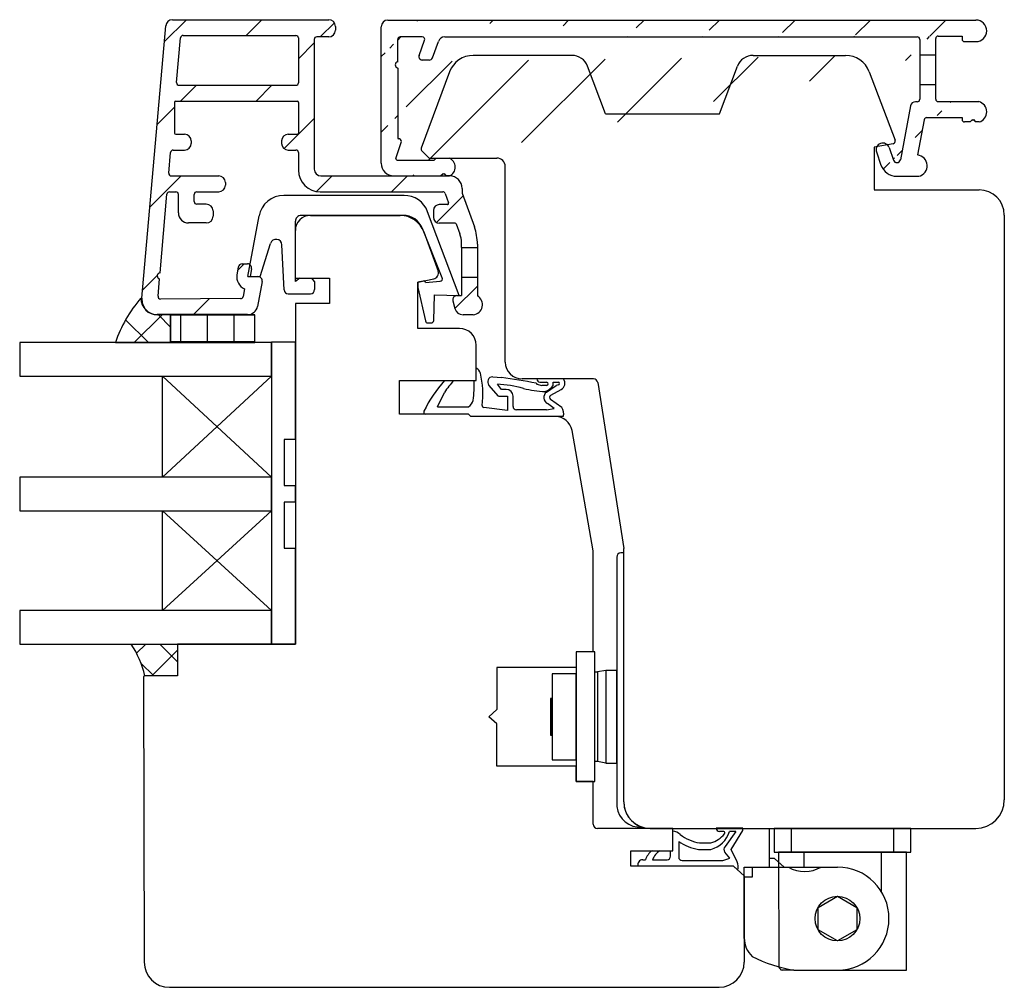
# Model space of a CAD drawing. Units: millimetres. Extents: x -1 to 643, y 6 to 485.
# Drawn here: x 526 to 643, y 270 to 386 of the extents above; entities that cross this region are included whole.
import ezdxf

# ---------------------------------------------------------------- set-up
doc = ezdxf.new("R2010")
doc.units = ezdxf.units.MM
for name, color, linetype in [('Calque 1', 7, 'Continuous'), ('capotage aluminium', 1, 'Continuous'), ('clip pvc', 60, 'Continuous'), ('ferrage', 92, 'Continuous'), ('joints edpm', 6, 'Continuous'), ('joints silicone', 8, 'Continuous'), ('profiles bois', 7, 'Continuous'), ('vitrage', 4, 'Continuous')]:
    doc.layers.add(name, color=color, linetype=linetype)

msp = doc.modelspace()

# ---------------------------------------------------------------- hatches: boundary and pattern name
at = {"layer": 'capotage aluminium'}
h = msp.add_hatch(dxfattribs=at)
h.set_pattern_fill('ANSI31', color=256, angle=180)
h.set_pattern_definition([(225, (428.8097740809384, 376.4969888473108), (4.490128060534574, -4.490128060534579), [])])
edge = h.paths.add_edge_path()
edge.add_line((544.2218413733355, 375.7428797002349), (544.2218413733355, 372.0935633582465))
edge.add_arc((544.3718413733355, 372.0935633582465), 0.15, 180, 270)
edge.add_line((544.3718413733355, 371.9435633582466), (545.4221743658798, 371.9435633582466))
edge.add_arc((545.4221743658798, 371.1435633582464), 0.8, 0, 90, ccw=False)
edge.add_line((546.2221743658798, 371.1435633582464), (546.2221743658798, 370.8635633582464))
edge.add_arc((545.4221743658798, 370.8635633582464), 0.8, -90, 0, ccw=False)
edge.add_line((545.4221743658798, 370.0635633582465), (544.0587816644814, 370.0635633582465))
edge.add_arc((544.0587816644814, 369.7635633582465), 0.3, 90, 175.020393422814)
edge.add_line((543.7599139675198, 369.7896037060336), (543.5444086205426, 367.3162271113624))
edge.add_arc((543.8432763175042, 367.2901867635753), 0.3, 175.020393422814, 270)
edge.add_line((543.8432763175042, 366.9901867635754), (549.4896473200289, 366.9901867635754))
edge.add_arc((549.4896473200289, 366.1901867635752), 0.8, 0, 90, ccw=False)
edge.add_line((550.2896473200288, 366.1901867635752), (550.2896473200288, 365.8901867635752))
edge.add_arc((549.4896473200289, 365.8901867635752), 0.8, -90, 0, ccw=False)
edge.add_line((549.4896473200289, 365.0901867635753), (546.8748038637269, 365.0901867635753))
edge.add_arc((546.8748038637269, 364.7901867635753), 0.3, 90, 180)
edge.add_line((546.5748038637269, 364.7901867635753), (546.5748038637269, 363.9224501256897))
edge.add_arc((546.8748038637269, 363.9224501256897), 0.3, 180, 270)
edge.add_line((546.8748038637269, 363.6224501256898), (548.0119777103965, 363.6224501256898))
edge.add_arc((548.0119777103965, 362.8224501256895), 0.8, 0, 90, ccw=False)
edge.add_line((548.8119777103965, 362.8224501256895), (548.8119777103965, 362.1832932319823))
edge.add_arc((548.0119777103965, 362.1832932319823), 0.8, -90, 0, ccw=False)
edge.add_line((548.0119777103965, 361.3832932319824), (545.8948038637268, 361.3832932319824))
edge.add_arc((545.8948038637268, 362.5832932319822), 1.199999999999999, 180, 270, ccw=False)
edge.add_line((544.6948038637267, 362.5832932319822), (544.6948038637267, 364.7901867635753))
edge.add_arc((544.3948038637269, 364.7901867635753), 0.3, 7e-15, 90)
edge.add_line((544.3948038637269, 365.0901867635753), (543.6254512727442, 365.0901867635753))
edge.add_arc((543.6254512727442, 364.7901867635753), 0.3, 90.00000000000651, 175.020393422814)
edge.add_line((543.3265835757826, 364.8162271113624), (542.5112605941334, 355.458683049485))
edge.add_arc((542.5658342362034, 355.0821896085281), 0.380428171265521, 98.24771821138206, 251.7930686342338)
edge.add_line((542.4469695152485, 354.7208078552467), (542.2669990594608, 352.655268789413))
edge.add_arc((542.5658667564225, 352.6292284416259), 0.3, 175.020393422814, 270.2679537267925)
edge.add_line((542.5672697537407, 352.3292317223129), (552.0951289084929, 352.373790745741))
edge.add_arc((552.0934975025308, 352.6737863098992), 0.3, 270.31157712331, 349.4879171666359)
edge.add_line((552.3884624390071, 352.619053447288), (552.5588247396007, 353.5371655791059))
edge.add_arc((553.2716879427649, 355.0198833478257), 1.64518264277967, 172.8967066543371, 244.3226155146573, ccw=False)
edge.add_line((551.6391323537065, 355.223324191164), (551.8041053860399, 356.1123926169849))
edge.add_arc((552.2957136135001, 356.0211711792995), 0.5, 90, 169.4879171666359, ccw=False)
edge.add_line((552.2957136135001, 356.5211711792995), (552.9074986996901, 356.5211711792995))
edge.add_arc((552.9074986996901, 356.0211711792995), 0.5, -10.512082833364104, 90, ccw=False)
edge.add_line((553.3991069271502, 355.9299497416139), (553.2266278159412, 355.0004297484325))
edge.add_line((553.2266278159412, 355.0004297484325), (554.1614633823004, 355.0004297484325))
edge.add_arc((554.1614633823004, 354.5004297484325), 0.5, -10.512082833364104, 90, ccw=False)
edge.add_line((554.6530716097604, 354.4092083107468), (554.1047561596347, 351.4542407793767))
edge.add_arc((552.9248964137302, 351.6731722298218), 1.199999999999999, 270.2078926139758, 349.4879171666359, ccw=False)
edge.add_line((552.9292504969015, 350.4731801290313), (542.1527367367054, 350.4815379980801))
edge.add_arc((542.1541327503047, 352.2815374567317), 1.8, 175.020393422814, 269.95556350255157, ccw=False)
edge.add_line((540.3609265685353, 352.437779543455), (543.1853281449885, 384.8537211947448))
edge.add_arc((543.9823086702196, 384.7842802673122), 0.8, 90, 175.020393422814, ccw=False)
edge.add_line((543.9823086702196, 385.5842802673123), (562.573410138517, 385.5842802673123))
edge.add_arc((562.573410138517, 384.7842802673122), 0.8, 0, 90, ccw=False)
edge.add_line((563.373410138517, 384.7842802673122), (563.373410138517, 384.3364602259955))
edge.add_arc((562.573410138517, 384.3364602259955), 0.8, -90, 0, ccw=False)
edge.add_line((562.573410138517, 383.5364602259956), (561.1574909175808, 383.5364602259956))
edge.add_arc((561.1574909175808, 383.2364602259954), 0.3, 90, 180)
edge.add_line((560.857490917581, 383.2364602259954), (560.857490917581, 367.7901867635753))
edge.add_arc((561.6574909175808, 367.7901867635753), 0.8, 180, 270)
edge.add_line((561.6574909175808, 366.9901867635754), (576.9483996749175, 366.9901867635754))
edge.add_arc((576.9483996749175, 365.4901867635754), 1.5, 0, 90, ccw=False)
edge.add_line((578.4483996749176, 365.4901867635754), (578.4483996749176, 364.9171875523248))
edge.add_line((578.4483996749176, 364.9171875523248), (579.9110724926605, 360.9060539002476))
edge.add_arc((574.2741551449126, 358.8505338165067), 6, 0, 20.034547212150073, ccw=False)
edge.add_line((580.2741551449127, 358.8505338165067), (580.2741551449127, 358.4764905673919))
edge.add_line((580.2741551449127, 358.4764905673919), (578.3741551449128, 358.4764905673919))
edge.add_line((578.3741551449128, 358.4764905673919), (578.3741551449128, 359.0448354536625))
edge.add_arc((575.3741551449128, 359.0448354536625), 3, 7e-15, 20.03454721215012)
edge.add_line((578.1926138187865, 360.0725954955328), (577.7572813887188, 361.2664213046301))
edge.add_arc((577.6163584550251, 361.2150333025365), 0.15, 20.03454721215012, 90)
edge.add_line((577.6163584550251, 361.3650333025366), (575.7381482311199, 361.3650333025366))
edge.add_arc((575.7381482311199, 362.0650333025364), 0.7, 180, 270, ccw=False)
edge.add_line((575.0381482311197, 362.0650333025364), (575.0381482311197, 362.874276562899))
edge.add_arc((575.7381482311199, 362.874276562899), 0.7, 90, 180, ccw=False)
edge.add_line((575.7381482311199, 363.5742765628993), (576.7013548105722, 363.5742765628993))
edge.add_arc((576.7013548105722, 363.7242765628991), 0.15, 270, 380.0345472121501)
edge.add_line((576.8422777442659, 363.7756645649927), (576.4348513525631, 364.8929627677621))
edge.add_arc((576.1530054851756, 364.7901867635751), 0.3, 20.03454721215012, 90)
edge.add_line((576.1530054851756, 365.0901867635753), (561.577490917581, 365.0901867635753))
edge.add_arc((561.577490917581, 367.6901867635752), 2.6, 180, 270, ccw=False)
edge.add_line((558.9774909175808, 367.6901867635752), (558.9774909175808, 369.7635633582465))
edge.add_arc((558.6774909175809, 369.7635633582465), 0.3, 7e-15, 90)
edge.add_line((558.6774909175809, 370.0635633582465), (557.7732044888654, 370.0635633582465))
edge.add_arc((557.7732044888654, 370.8635633582464), 0.8, 180, 270, ccw=False)
edge.add_line((556.9732044888652, 370.8635633582464), (556.9732044888652, 371.1435633582464))
edge.add_arc((557.7732044888654, 371.1435633582464), 0.8, 90, 180, ccw=False)
edge.add_line((557.7732044888654, 371.9435633582466), (558.827490917581, 371.9435633582464))
edge.add_arc((558.827490917581, 372.0935633582465), 0.15, 270, 360)
edge.add_line((558.9774909175808, 372.0935633582465), (558.9774909175808, 375.7428797002349))
edge.add_arc((558.827490917581, 375.7428797002349), 0.15, 7e-15, 90)
edge.add_line((558.827490917581, 375.892879700235), (544.3718413733355, 375.892879700235))
edge.add_arc((544.3718413733355, 375.7428797002349), 0.15, 90, 180)
edge = h.paths.add_edge_path(flags=16)
edge.add_arc((558.6774909175809, 378.072879700235), 0.3, 270, 360)
edge.add_line((558.9774909175808, 378.072879700235), (558.9774909175808, 383.4042802673123))
edge.add_arc((558.6774909175809, 383.4042802673123), 0.3, 7e-15, 90)
edge.add_line((558.6774909175809, 383.7042802673122), (545.2472975729921, 383.7042802673122))
edge.add_arc((545.2472975729921, 383.4042802673123), 0.3, 90, 175.020393422814)
edge.add_line((544.9484298760307, 383.4303206150994), (544.4839048491677, 378.0989200480221))
edge.add_arc((544.7827725461292, 378.072879700235), 0.3, 175.020393422814, 270)
edge.add_line((544.7827725461292, 377.7728797002351), (558.6774909175809, 377.7728797002349))
h = msp.add_hatch(dxfattribs=at)
h.set_pattern_fill('ANSI31', color=256)
h.set_pattern_definition([(45, (384.2826595376084, 376.2621306271751), (-4.490128060534576, 4.490128060534576), [])])
edge = h.paths.add_edge_path()
edge.add_line((634.8065625442043, 381.4820953285448), (634.8065625442043, 383.334074490775))
edge.add_line((632.9065625442042, 383.2330287400921), (632.9065625442042, 381.4820953285448))
edge.add_arc((632.6065625442042, 383.2330287400921), 0.3, 7e-15, 90)
edge.add_arc((635.1065625442043, 383.334074490775), 0.3, 90, 180)
edge.add_line((635.1065625442043, 383.6340744907752), (637.9452937395719, 383.6340744907752))
edge.add_line((576.3803841506905, 383.5330287400921), (632.6065625442042, 383.5330287400919))
edge.add_line((569.6177818322802, 385.5340744907751), (639.5915724517265, 385.534074490775))
edge.add_line((637.9452937395719, 383.6340744907752), (637.9452937395719, 383.2741614585723))
edge.add_arc((638.245293739572, 383.2741614585723), 0.3, 180, 270)
edge.add_line((638.245293739572, 382.9741614585723), (639.5915724517265, 382.9741614585723))
edge.add_arc((639.5915724517265, 384.2541179746736), 1.279956516101449, 270, 450)
edge.add_line((632.9065625442042, 381.4198372832857), (634.8065625442043, 381.4198372832857))
edge.add_arc((570.8729915232014, 380.1991359076853), 0.380428171265521, 103.2462050820846, 256.7915555049356)
edge.add_line((568.8177818322802, 368.4901867635754), (568.8177818322802, 384.7340744907751))
edge.add_line((570.7860658325118, 379.8287718735369), (570.7860658325118, 371.5149972440449))
edge.add_arc((573.7064762609451, 383.2330287400919), 0.3, 340.2781950759727, 450)
edge.add_line((573.7064762609451, 383.5330287400921), (571.084972377866, 383.5330287400921))
edge.add_arc((573.7118159708439, 381.1735644003463), 0.4, 160.2781950759726, 270)
edge.add_line((574.5465698776255, 380.7735644003465), (573.7118159708439, 380.7735644003465))
edge.add_arc((574.5465698776255, 381.1735644003463), 0.4, 270, 340.2781950759727)
edge.add_line((574.9231067532512, 381.0385829894265), (575.6273103994386, 383.0029915619316))
edge.add_line((573.335279095218, 381.3085458112662), (573.9888789176644, 383.1317926819022))
edge.add_arc((576.3803841506905, 382.7330287400919), 0.8, 90, 160.2781950759726)
edge.add_arc((571.084972377866, 383.2330287400919), 0.3, 90, 180.0188802935118)
edge.add_line((570.7858217642605, 380.5694425733268), (570.7849723941541, 383.2329298831082))
edge.add_arc((569.6177818322802, 384.7340744907751), 0.8, 90, 180)
edge.add_arc((570.8860658325119, 371.5149972440449), 0.1, 180, 270)
edge.add_line((570.8882029811085, 371.414997244045), (570.8860658325119, 371.414997244045))
edge.add_arc((570.8882029811085, 371.0792227284906), 0.3357745155544536, 357.6483053086422, 450)
edge.add_line((570.5686956155947, 369.0756537439152), (571.2236947005879, 371.0654447948166))
edge.add_arc((570.3177818322802, 368.4901867635754), 1.5, 180, 270)
edge.add_arc((570.7111746496118, 369.0287525193521), 0.15, 161.7794976453663, 270)
edge.add_line((570.7111746496118, 368.878752519352), (575.1388753113604, 368.878752519352))
edge.add_arc((576.4869851914141, 368.0385798971365), 1.145439430124972, 293.7550575600696, 428.5569311159289)
edge.add_line((575.1388753113604, 368.878752519352), (575.3688799290215, 369.1047334728823))
edge.add_line((576.3059409445904, 367.2749875511713), (576.5183564184634, 366.9901867635751))
edge.add_line((576.2364467384576, 367.1833092394704), (576.3059409445904, 367.2749875511713))
edge.add_line((576.1775305939526, 367.2749875511713), (576.2364467384576, 367.1833092394704))
edge.add_line((575.8995664660252, 366.9901867635751), (576.1775305939526, 367.2749875511713))
edge.add_line((570.3177818322802, 366.9901867635754), (575.8995664660252, 366.9901867635751))
edge.add_line((576.5183564184634, 366.9901867635751), (576.9483996749175, 366.9901867635751))
edge.add_line((575.3688799290215, 369.1047334728823), (576.9057309866282, 369.1047334728823))
h = msp.add_hatch(dxfattribs=at)
h.set_pattern_fill('ANSI31', color=256, angle=180)
h.set_pattern_definition([(225, (354.3174528089969, 380.9072661059431), (4.490128060534574, -4.490128060534579), [])])
edge = h.paths.add_edge_path()
edge.add_line((634.8065625442043, 376.1258336934254), (634.8065625442043, 377.9331859142853))
edge.add_line((632.9065625442042, 377.9331859142853), (632.9065625442042, 376.1161313858713))
edge.add_arc((632.6065625442042, 376.1161313858713), 0.3, 270, 360)
edge.add_arc((632.3983760919015, 375.2161313858712), 0.6, 90, 169.2754594043825)
edge.add_line((632.6065625442042, 375.8161313858713), (632.3983760919015, 375.8161313858713))
edge.add_line((637.9381925107366, 373.9258336934254), (637.9381925107366, 373.7048033483838))
edge.add_arc((638.2381925107368, 373.7048033483838), 0.3, 180, 270)
edge.add_line((638.9083466697895, 373.4048033483839), (638.2381925107368, 373.4048033483839))
edge.add_line((639.9571798786769, 373.4048033483818), (639.5271366222275, 373.4048033483839))
edge.add_arc((639.6203918575163, 374.6097589067338), 1.251137110311479, 285.6158076128106, 436.403566235315)
edge.add_line((639.3147211483544, 373.6896041359801), (639.5271366222275, 373.4048033483839))
edge.add_line((639.2452269422217, 373.5979258242792), (639.3147211483544, 373.6896041359801))
edge.add_line((639.1863107977167, 373.6896041359801), (639.2452269422217, 373.5979258242792))
edge.add_line((638.9083466697895, 373.4048033483839), (639.1863107977167, 373.6896041359801))
edge.add_arc((633.7256244292936, 373.6258336934254), 0.3, 90, 169.2754594043825)
edge.add_line((633.7256244292936, 373.9258336934254), (637.9381925107366, 373.9258336934254))
edge.add_arc((635.1065625442043, 376.1258336934254), 0.3, 180, 270)
edge.add_line((635.1065625442043, 375.8258336934255), (639.9145111903924, 375.8258336934255))
edge.add_line((633.4308644744632, 373.6816599330305), (632.6347437981091, 369.4781797011176))
edge.add_line((631.808856182241, 375.3277838650813), (630.5934806321666, 368.9106573529489))
edge.add_arc((632.5057125515991, 368.199611169772), 1.285062859133065, 282.4627769169416, 444.2373052425777)
edge.add_arc((630.1789269807488, 368.9448289993229), 2, 199.3020942359882, 270)
edge.add_line((630.1789269807488, 366.9448289993229), (632.7830359307906, 366.9448289993229))
edge.add_line((629.2549811640612, 370.3616617497651), (629.7844253699127, 368.84998355474))
edge.add_arc((630.1808166954042, 368.9888140883959), 0.4200000000000001, 199.3020942359882, 349.2754594043826)
edge.add_line((627.7483895532991, 369.8339990491138), (628.2913492403134, 368.2837312200095))
edge.add_arc((628.5016853586803, 370.0978303994393), 0.7981613570070966, 19.30209423598822, 199.3020942359882)
edge.add_line((632.9065625442042, 377.8709278690262), (634.8065625442043, 377.8709278690262))
h = msp.add_hatch(dxfattribs=at)
h.set_pattern_fill('ANSI31', color=256, angle=180)
h.set_pattern_definition([(225, (579.0958091171201, 352.6974536533946), (4.490128060534575, -4.490128060534577), [])])
edge = h.paths.add_edge_path()
edge.add_line((580.2741551449127, 354.9400522687583), (580.2741551449127, 352.7126033707943))
edge.add_arc((579.6578372566657, 351.664486216893), 1.215893625147924, -84.18233881051418, 59.54345624008897, ccw=False)
edge.add_line((579.7810838338995, 350.4548550380309), (578.5632145867886, 350.4548550380309))
edge.add_arc((578.5632145867886, 351.4548550380309), 1, 194.9566448554392, 270, ccw=False)
edge.add_line((577.5970931912644, 351.196766973389), (577.353161955412, 352.1098939958288))
edge.add_arc((577.8362226531741, 352.2389380281497), 0.5, 90, 194.9566448554392, ccw=False)
edge.add_line((577.8362226531741, 352.7389380281497), (578.3741551449128, 352.7389380281497))
edge.add_line((578.3741551449128, 352.7389380281497), (578.3741551449128, 354.9400522687583))
edge.add_line((578.3741551449128, 354.9400522687583), (580.2741551449127, 354.9400522687583))
at = {"layer": 'joints silicone'}
h = msp.add_hatch(dxfattribs=at)
h.set_pattern_fill('ANSI37', color=256, angle=90)
h.set_pattern_definition([(135, (403.3376161462948, 336.7536376207608), (-2.245064030267288, -2.245064030267288), []), (225, (403.3376161462948, 336.7536376207608), (2.245064030267287, -2.245064030267288), [])])
edge = h.paths.add_edge_path()
edge.add_arc((552.5032717971277, 341.9084542744645), 16.17424393068454, 139.3947892867016, 161.1408882765369)
edge.add_line((537.1973215018422, 347.1366520794003), (543.7698852727858, 347.1366520794003))
edge.add_line((543.7698852727858, 347.1366520794003), (543.7698852727858, 350.4591532620761))
edge.add_line((543.7698852727858, 350.4591532620761), (542.2308465765036, 350.4353651818758))
edge.add_arc((542.2163329659319, 352.4353388511777), 2, 180.2417046218324, 270.2078926139823)
h = msp.add_hatch(dxfattribs=at)
h.set_pattern_fill('ANSI37', color=256, angle=90)
h.set_pattern_definition([(135, (404.6884542402938, 377.1829738831231), (-2.245064030267288, -2.245064030267288), []), (225, (404.6884542402938, 377.1829738831231), (2.245064030267287, -2.245064030267288), [])])
edge = h.paths.add_edge_path()
edge.add_arc((529.1800753292148, 304.7687411060177), 11.83390799170314, 13.19825584880834, 33.16589188117236)
edge.add_line((539.08612289655, 311.2426579999691), (544.5827600660759, 311.242657999969))
edge.add_line((544.5827600660759, 311.242657999969), (544.5827600660759, 307.4706735712333))
edge.add_line((544.5827600660759, 307.4706735712333), (540.7014007438323, 307.4706735712333))
at = {"layer": 'vitrage'}
h = msp.add_hatch(dxfattribs=at)
h.set_pattern_fill('NET', color=256, angle=90)
h.set_pattern_definition([(90, (411.6404423510643, 337.741736997986), (-3.174999999999999, 2e-16), []), (180, (411.6404423510643, 337.741736997986), (-4e-16, -3.174999999999999), [])])
h.paths.add_polyline_path([(543.7707831178573, 350.4591532620761), (543.7698852727858, 347.1366520794003), (553.8020760663098, 347.1366520794003), (553.8029739113814, 350.4591532620761)])

# ---------------------------------------------------------------- linework, layer by layer
at = {"layer": 'Calque 1'}
msp.add_line((562.6854485345175, 354.8211230234041), (562.6854485345175, 351.8003671925729), dxfattribs=at)
at = {"layer": 'capotage aluminium'}
for p, q in [((543.9823086702196, 385.5842802673123), (562.573410138517, 385.5842802673123)), ((569.6177818322802, 385.5340744907751), (639.5915724517265, 385.534074490775)), ((540.3609265685353, 352.437779543455), (543.1853281449885, 384.8537211947448)), ((563.373410138517, 384.7842802673122), (563.373410138517, 384.3364602259955)), ((568.8177818322802, 368.4901867635754), (568.8177818322802, 384.7340744907751)), ((544.4839048491677, 378.0989200480221), (544.9484298760307, 383.4303206150994)), ((545.2472975729921, 383.7042802673122), (558.6774909175809, 383.7042802673122)), ((558.9774909175808, 383.4042802673123), (558.9774909175808, 378.072879700235)), ((560.857490917581, 383.2364602259954), (560.857490917581, 367.7901867635753)), ((562.573410138517, 383.5364602259956), (561.1574909175808, 383.5364602259956)), ((570.7858217642605, 380.5694425733268), (570.7849723941541, 383.2329298831082)), ((573.7064762609451, 383.5330287400921), (571.084972377866, 383.5330287400921)), ((573.335279095218, 381.3085458112662), (573.9888789176644, 383.1317926819022)), ((576.3803841506905, 383.5330287400921), (632.6065625442042, 383.5330287400919)), ((632.9065625442042, 383.2330287400921), (632.9065625442042, 381.4820953285448)), ((634.8065625442043, 381.4820953285448), (634.8065625442043, 383.334074490775)), ((635.1065625442043, 383.6340744907752), (637.9452937395719, 383.6340744907752)), ((637.9452937395719, 383.6340744907752), (637.9452937395719, 383.2741614585723)), ((574.9231067532512, 381.0385829894265), (575.6273103994386, 383.0029915619316)), ((638.245293739572, 382.9741614585723), (639.5915724517265, 382.9741614585723)), ((574.5465698776255, 380.7735644003465), (573.7118159708439, 380.7735644003465)), ((632.9065625442042, 381.4820953285448), (632.9065625442042, 377.9331859142853)), ((632.9065625442042, 381.4198372832857), (634.8065625442043, 381.4198372832857)), ((634.8065625442043, 377.9331859142853), (634.8065625442043, 381.4820953285448)), ((570.7860658325118, 379.8287718735369), (570.7860658325118, 371.5149972440449)), ((544.7827725461292, 377.7728797002351), (558.6774909175809, 377.7728797002349)), ((632.9065625442042, 377.9331859142853), (632.9065625442042, 376.1161313858713)), ((632.9065625442042, 377.8709278690262), (634.8065625442043, 377.8709278690262)), ((634.8065625442043, 376.1258336934254), (634.8065625442043, 377.9331859142853)), ((544.2218413733355, 375.7428797002349), (544.2218413733355, 372.0935633582465)), ((544.3718413733355, 375.892879700235), (558.827490917581, 375.892879700235)), ((558.9774909175808, 375.7428797002349), (558.9774909175808, 372.0935633582465)), ((631.808856182241, 375.3277838650813), (630.5934806321666, 368.9106573529489)), ((632.6065625442042, 375.8161313858713), (632.3983760919015, 375.8161313858713)), ((635.1065625442043, 375.8258336934255), (639.9145111903924, 375.8258336934255)), ((633.7256244292936, 373.9258336934254), (637.9381925107366, 373.9258336934254)), ((637.9381925107366, 373.9258336934254), (637.9381925107366, 373.7048033483838)), ((633.4308644744632, 373.6816599330305), (632.6347437981091, 369.4781797011176)), ((638.9083466697895, 373.4048033483839), (638.2381925107368, 373.4048033483839)), ((638.9083466697895, 373.4048033483839), (639.1863107977167, 373.6896041359801)), ((639.1863107977167, 373.6896041359801), (639.2452269422217, 373.5979258242792)), ((639.2452269422217, 373.5979258242792), (639.3147211483544, 373.6896041359801)), ((639.3147211483544, 373.6896041359801), (639.5271366222275, 373.4048033483839)), ((639.9571798786769, 373.4048033483818), (639.5271366222275, 373.4048033483839)), ((544.3718413733355, 371.9435633582466), (545.4221743658798, 371.9435633582466)), ((557.7732044888654, 371.9435633582466), (558.827490917581, 371.9435633582464)), ((570.8882029811085, 371.414997244045), (570.8860658325119, 371.414997244045)), ((546.2221743658798, 371.1435633582464), (546.2221743658798, 370.8635633582464)), ((556.9732044888652, 371.1435633582464), (556.9732044888652, 370.8635633582464)), ((570.5686956155947, 369.0756537439152), (571.2236947005879, 371.0654447948166)), ((629.2549811640612, 370.3616617497651), (629.7844253699127, 368.84998355474)), ((543.5444086205426, 367.3162271113624), (543.7599139675198, 369.7896037060336)), ((544.0587816644814, 370.0635633582465), (545.4221743658798, 370.0635633582465)), ((557.7732044888654, 370.0635633582465), (558.6774909175809, 370.0635633582465)), ((558.9774909175808, 369.7635633582465), (558.9774909175808, 367.6901867635752)), ((575.1388753113604, 368.878752519352), (575.3688799290215, 369.1047334728823)), ((575.3688799290215, 369.1047334728823), (576.9057309866282, 369.1047334728823)), ((575.3688799290215, 369.1047334728823), (576.9057309866282, 369.1047334728823)), ((627.7483895532991, 369.8339990491138), (628.2913492403134, 368.2837312200095)), ((570.7111746496118, 368.878752519352), (575.1388753113604, 368.878752519352)), ((543.8432763175042, 366.9901867635754), (549.4896473200289, 366.9901867635754)), ((561.6574909175808, 366.9901867635754), (576.9483996749175, 366.9901867635754)), ((570.3177818322802, 366.9901867635754), (575.8995664660252, 366.9901867635751)), ((575.8995664660252, 366.9901867635751), (576.1775305939526, 367.2749875511713)), ((576.1775305939526, 367.2749875511713), (576.2364467384576, 367.1833092394704)), ((576.2364467384576, 367.1833092394704), (576.3059409445904, 367.2749875511713)), ((576.3059409445904, 367.2749875511713), (576.5183564184634, 366.9901867635751)), ((576.9483996749128, 366.9901867635731), (576.5183564184634, 366.9901867635754)), ((576.5183564184634, 366.9901867635751), (576.9483996749175, 366.9901867635751)), ((630.1789269807488, 366.9448289993229), (632.7830359307906, 366.9448289993229)), ((550.2896473200288, 366.1901867635752), (550.2896473200288, 365.8901867635752)), ((542.5112605941334, 355.458683049485), (543.3265835757826, 364.8162271113624)), ((543.6254512727442, 365.0901867635753), (544.3948038637269, 365.0901867635753)), ((544.6948038637267, 362.5832932319822), (544.6948038637267, 364.7901867635753)), ((546.5748038637269, 363.9224501256897), (546.5748038637269, 364.7901867635753)), ((546.8748038637269, 365.0901867635753), (549.4896473200289, 365.0901867635753)), ((561.577490917581, 365.0901867635753), (576.1530054851756, 365.0901867635753)), ((576.4348513525631, 364.8929627677621), (576.8422777442659, 363.7756645649927)), ((578.4483996749176, 365.4901867635754), (578.4483996749176, 364.9171875523248)), ((578.4483996749176, 364.9171875523248), (579.9110724926605, 360.9060539002476)), ((548.0119777103965, 363.6224501256898), (546.8748038637269, 363.6224501256898)), ((576.7013548105722, 363.5742765628993), (575.7381482311199, 363.5742765628993)), ((548.8119777103965, 362.8224501256895), (548.8119777103965, 362.1832932319823)), ((575.0381482311197, 362.874276562899), (575.0381482311197, 362.0650333025364)), ((548.0119777103965, 361.3832932319824), (545.8948038637268, 361.3832932319824)), ((577.6163584550251, 361.3650333025366), (575.7381482311199, 361.3650333025366)), ((577.7572813887188, 361.2664213046301), (578.1926138187865, 360.0725954955328)), ((578.3741551449128, 358.4764905673919), (578.3741551449128, 359.0448354536625)), ((580.2741551449127, 358.8505338165067), (580.2741551449127, 358.4764905673919)), ((578.3741551449128, 358.4764905673919), (580.2741551449127, 358.4764905673919)), ((578.3741551449128, 358.4764905673919), (578.3741551449128, 354.9400522687583)), ((580.2741551449127, 358.4764905673919), (580.2741551449127, 354.9400522687583)), ((552.2957136135001, 356.5211711792995), (552.9074986996901, 356.5211711792995)), ((551.8041053860399, 356.1123926169849), (551.6391323537065, 355.223324191164)), ((553.3991069271502, 355.9299497416139), (553.2266278159412, 355.0004297484325)), ((553.2266278159412, 355.0004297484325), (554.1614633823004, 355.0004297484325)), ((542.2669990594608, 352.655268789413), (542.4469695152485, 354.7208078552467)), ((554.6530716097604, 354.4092083107468), (554.1047561596347, 351.4542407793767)), ((578.3741551449128, 354.9400522687583), (580.2741551449127, 354.9400522687583)), ((578.3741551449128, 354.9400522687583), (578.3741551449128, 352.7389380281497)), ((580.2741551449127, 354.9400522687583), (580.2741551449127, 352.7126033707943)), ((552.5588247396007, 353.5371655791059), (552.3884624390071, 352.619053447288)), ((577.8362226531741, 352.7389380281497), (578.3741551449128, 352.7389380281497)), ((552.0951289084929, 352.373790745741), (542.5672697537407, 352.3292317223129)), ((577.353161955412, 352.1098939958288), (577.5970931912644, 351.196766973389)), ((552.9292504969015, 350.4731801290313), (542.1527367367054, 350.4815379980801)), ((579.7810838338995, 350.4548550380309), (578.5632145867886, 350.4548550380309))]:
    msp.add_line(p, q, dxfattribs=at)
for centre, radius, start, end in [((543.9823086702196, 384.7842802673122), 0.8, 90, 175.020393422814), ((562.573410138517, 384.7842802673122), 0.8, 7e-15, 90), ((569.6177818322802, 384.7340744907751), 0.8, 90, 180), ((639.5915724517265, 384.2541179746736), 1.279956516101449, 270, 90), ((562.573410138517, 384.3364602259955), 0.8, 270, 7e-15), ((545.2472975729921, 383.4042802673123), 0.3, 90, 175.020393422814), ((558.6774909175809, 383.4042802673123), 0.3, 7e-15, 90), ((561.1574909175808, 383.2364602259954), 0.3, 90, 180), ((571.084972377866, 383.2330287400919), 0.3, 90, 180.0188802935118), ((573.7064762609451, 383.2330287400919), 0.3, 340.2781950759727, 90), ((576.3803841506905, 382.7330287400919), 0.8, 90, 160.2781950759726), ((632.6065625442042, 383.2330287400921), 0.3, 7e-15, 90), ((635.1065625442043, 383.334074490775), 0.3, 90, 180), ((638.245293739572, 383.2741614585723), 0.3, 180, 270), ((573.7118159708439, 381.1735644003463), 0.4, 160.2781950759726, 270), ((574.5465698776255, 381.1735644003463), 0.4, 270, 340.2781950759727), ((570.8729915232014, 380.1991359076853), 0.380428171265521, 103.2462050820846, 256.7915555049356), ((544.7827725461292, 378.072879700235), 0.3, 175.020393422814, 270), ((558.6774909175809, 378.072879700235), 0.3, 270, 7e-15), ((632.6065625442042, 376.1161313858713), 0.3, 270, 7e-15), ((635.1065625442043, 376.1258336934254), 0.3, 180, 270), ((544.3718413733355, 375.7428797002349), 0.15, 90, 180), ((558.827490917581, 375.7428797002349), 0.15, 7e-15, 90), ((632.3983760919015, 375.2161313858712), 0.6, 90, 169.2754594043825), ((639.6203918575163, 374.6097589067338), 1.251137110311479, 285.6158076128106, 76.40356623531497), ((633.7256244292936, 373.6258336934254), 0.3, 90, 169.2754594043825), ((638.2381925107368, 373.7048033483838), 0.3, 180, 270), ((544.3718413733355, 372.0935633582465), 0.15, 180, 270), ((545.4221743658798, 371.1435633582464), 0.8, 7e-15, 90), ((557.7732044888654, 371.1435633582464), 0.8, 90, 180), ((558.827490917581, 372.0935633582465), 0.15, 270, 7e-15), ((570.8860658325119, 371.5149972440449), 0.1, 180, 270), ((570.8882029811085, 371.0792227284906), 0.3357745155544536, 357.6483053086422, 90), ((545.4221743658798, 370.8635633582464), 0.8, 270, 7e-15), ((557.7732044888654, 370.8635633582464), 0.8, 180, 270), ((628.5016853586803, 370.0978303994393), 0.7981613570070966, 19.30209423598822, 199.3020942359882), ((544.0587816644814, 369.7635633582465), 0.3, 90, 175.020393422814), ((558.6774909175809, 369.7635633582465), 0.3, 7e-15, 90), ((570.7111746496118, 369.0287525193521), 0.15, 161.7794976453663, 270), ((576.4869851914141, 368.0385798971365), 1.145439430124972, 293.7550575600696, 68.55693111592889), ((632.5057125515991, 368.199611169772), 1.285062859133065, 282.4627769169416, 84.23730524257768), ((570.3177818322802, 368.4901867635754), 1.5, 180, 270), ((630.1789269807488, 368.9448289993229), 2, 199.3020942359882, 270), ((630.1808166954042, 368.9888140883959), 0.4200000000000001, 199.3020942359882, 349.2754594043826), ((543.8432763175042, 367.2901867635753), 0.3, 175.020393422814, 270), ((549.4896473200289, 366.1901867635752), 0.8, 7e-15, 90), ((561.577490917581, 367.6901867635752), 2.6, 180, 270), ((561.6574909175808, 367.7901867635753), 0.8, 180, 270), ((576.9483996749175, 365.4901867635754), 1.5, 7e-15, 90), ((549.4896473200289, 365.8901867635752), 0.8, 270, 7e-15), ((543.6254512727442, 364.7901867635753), 0.3, 90.00000000000651, 175.020393422814), ((544.3948038637269, 364.7901867635753), 0.3, 7e-15, 90), ((546.8748038637269, 364.7901867635753), 0.3, 90, 180), ((576.1530054851756, 364.7901867635751), 0.3, 20.03454721215012, 90), ((546.8748038637269, 363.9224501256897), 0.3, 180, 270), ((548.0119777103965, 362.8224501256895), 0.8, 7e-15, 90), ((575.7381482311199, 362.874276562899), 0.7, 90, 180), ((576.7013548105722, 363.7242765628991), 0.15, 270, 20.03454721215012), ((545.8948038637268, 362.5832932319822), 1.199999999999999, 180, 270), ((548.0119777103965, 362.1832932319823), 0.8, 270, 7e-15), ((575.7381482311199, 362.0650333025364), 0.7, 180, 270), ((577.6163584550251, 361.2150333025365), 0.15, 20.03454721215012, 90), ((574.2741551449126, 358.8505338165067), 6, 7e-15, 20.03454721215012), ((575.3741551449128, 359.0448354536625), 3, 7e-15, 20.03454721215012), ((552.2957136135001, 356.0211711792995), 0.5, 90, 169.4879171666358), ((552.9074986996901, 356.0211711792995), 0.5, 349.4879171666359, 90), ((542.5658342362034, 355.0821896085281), 0.380428171265521, 98.24771821138206, 251.7930686342338), ((553.2716879427649, 355.0198833478257), 1.64518264277967, 172.896706654337, 244.3226155146573), ((554.1614633823004, 354.5004297484325), 0.5, 349.4879171666359, 90), ((542.5658667564225, 352.6292284416259), 0.3, 175.020393422814, 270.2679537267925), ((577.8362226531741, 352.2389380281497), 0.5, 90, 194.9566448554391), ((579.6578372566657, 351.664486216893), 1.215893625147924, 275.8176611894857, 59.54345624008901), ((542.1541327503047, 352.2815374567317), 1.8, 175.020393422814, 269.9555635025516), ((552.0934975025308, 352.6737863098992), 0.3, 270.31157712331, 349.4879171666359), ((552.9248964137302, 351.6731722298218), 1.199999999999999, 270.2078926139758, 349.4879171666359), ((578.5632145867886, 351.4548550380309), 1, 194.9566448554391, 270)]:
    msp.add_arc(centre, radius, start, end, dxfattribs=at)
at = {"layer": 'clip pvc'}
for p, q in [((571.5438676295415, 364.6676611418001), (557.2384450009442, 364.6676611418001)), ((552.9500822044629, 355.0004297484323), (554.2887956361828, 362.2149897679128)), ((571.4168754416883, 362.2875882134816), (559.3072592773105, 362.2875882134816)), ((578.0976095334344, 352.7389380281495), (574.352719211299, 362.7213939312956)), ((558.6096241594132, 354.4360566657209), (558.6072593155845, 361.5873567324119)), ((576.0877640007167, 354.8583197690864), (573.7371649326708, 360.7183173244675)), ((554.4171682154606, 355.0004297484323), (555.6502129786852, 358.9473913834254)), ((557.2653665403978, 353.422354536563), (557.0176175919628, 358.7710465595048)), ((552.9500822044629, 355.0004297484323), (554.4171682154606, 355.0004297484323)), ((559.1345102560953, 354.8211230234041), (558.6096241594132, 354.4360566657209)), ((559.1345102560953, 354.8211230234041), (560.5581801611492, 354.8211230234041)), ((560.9011702884172, 354.4360566657209), (560.5581801611492, 354.8211230234041)), ((560.9011702884172, 354.4360566657209), (560.9011702884172, 353.4454895013008)), ((574.0215938343026, 354.505809524843), (573.174383979086, 354.3316638771543)), ((573.174383979086, 354.3316638771543), (573.174383979086, 353.6951502577744)), ((574.1123526097261, 354.2829640788026), (574.0215938343027, 354.505809524843)), ((574.1123526097261, 354.2829640788026), (575.8378910045531, 354.447994992679)), ((557.76483102703, 352.9454895013008), (560.4011702884172, 352.9454895013008)), ((573.174383979086, 353.6951502577744), (574.0759177483345, 349.715093859618)), ((575.0714566234533, 349.7727782719215), (575.1588449160013, 352.823333869533)), ((575.1588449160013, 352.823333869533), (578.0976095334344, 352.7389380281495)), ((574.3685055789584, 349.4813687520795), (574.7715796425917, 349.4813687520795))]:
    msp.add_line(p, q, dxfattribs=at)
for centre, radius, start, end in [((557.2384450009442, 361.6676611418001), 3, 90, 169.4879171666359), ((571.5438676295415, 361.6676611418001), 3, 20.56343870267348, 90), ((559.3072592773105, 361.5875882134817), 0.7, 90, 180.0189469836775), ((571.4168754416883, 359.7875882134816), 2.5, 21.85701852547815, 90), ((556.318367310678, 358.738657608872), 0.7, 2.652018539190704, 162.6510108637315), ((575.8093292617989, 354.746632275768), 0.3, 275.4631655011193, 21.85701852547815), ((557.76483102703, 353.4454895013008), 0.5, 182.6520185391907, 270), ((560.4011702884172, 353.4454895013008), 0.5, 270, 7e-15), ((574.3685055789584, 349.7813687520795), 0.3, 192.7628578735001, 270), ((574.7715796425917, 349.7813687520795), 0.3, 270, 358.3591148478648)]:
    msp.add_arc(centre, radius, start, end, dxfattribs=at)
at = {"layer": 'ferrage'}
for p, q in [((596.8488187815819, 321.6017964766452), (596.8488187815819, 291.9071380234891)), ((597.680535471718, 322.1017964766452), (597.3488187815819, 322.1017964766452)), ((597.6805354717181, 292.4572462438318), (597.680535471718, 322.1017964766452)), ((595.5454900023876, 308.1223790384544), (594.571505729669, 307.9495046165753)), ((595.5454900023876, 297.0912680583254), (594.5715057296693, 297.2641424802045)), ((615.0323140877501, 284.7079630167565), (615.0323140877501, 289.3181043224307)), ((619.10573718943, 286.4853957061029), (619.10573718943, 284.7079630167566)), ((628.3163110339322, 286.4853957061029), (628.3163110339322, 281.8173328691863)), ((612.0270159997747, 276.197185390003), (612.0276931971159, 284.7079630167565)), ((612.0276931971159, 284.7079630167565), (623.1098702213914, 284.7079630167565)), ((612.9532168872158, 284.7079630167565), (612.9532168872158, 283.5202556321898)), ((615.6282930716895, 285.7397876356125), (615.0323140877501, 285.7397876356125)), ((616.7564116520387, 284.7079630167566), (615.6282930716895, 285.7397876356125)), ((612.9532168872158, 283.5202556321898), (612.0276931971159, 283.5202556321898)), ((617.9214419310372, 272.4397838398598), (616.5275043662547, 272.4397838398598))]:
    msp.add_line(p, q, dxfattribs=at)
for points in [[(592.025521599691, 310.3155112316463), (592.025521599691, 294.8981358651336), (594.2629523736894, 294.8981358651336), (594.2629523736894, 310.3155112316463)], [(595.5454900023876, 308.1223790384544), (595.5454900023876, 297.0912680583254), (596.8488187815819, 297.0912680583254), (596.8488187815819, 308.1223790384544)], [(589.148417371152, 307.7199487406497), (589.148417371152, 297.4936983561302), (592.025521599691, 297.4936983561302), (592.025521599691, 307.7199487406497)], [(594.571505729669, 307.9495046165753), (594.5715057296693, 297.2641424802045), (594.2629523736895, 297.2641424802045), (594.2629523736892, 307.9495046165753)], [(588.9838230393094, 304.7872844762885), (588.9838230393094, 300.4263626204913), (589.148417371152, 300.4263626204913), (589.148417371152, 304.7872844762885)], [(631.8384870313555, 289.3181043224307), (615.5936012632976, 289.3181043224307), (615.5936012632976, 286.4853957061029), (631.8384870313555, 286.4853957061029)], [(629.8252443395983, 289.3181043224307), (617.6068439550547, 289.3181043224307), (617.5916561203946, 286.4853957061029), (629.8100565049383, 286.4853957061029)], [(623.1098702213914, 275.9133998616377), (620.8058325265577, 277.243636644973), (620.8058325265577, 279.9041102116435), (623.1098702213914, 281.2343469949786), (625.4139079162248, 279.9041102116435), (625.4139079162248, 277.243636644973)]]:
    msp.add_lwpolyline(points, close=True, dxfattribs=at)
msp.add_lwpolyline([(617.9214419310372, 272.4397838398598), (631.3329037292895, 272.4397838398598), (631.3197292868969, 286.4853957061029), (616.1123590077561, 286.4853957061029), (616.1251677768151, 272.829637585061)], dxfattribs=at)
msp.add_circle((623.1098702213914, 278.5738734283083), 2.660473566670475, dxfattribs=at)
for centre, radius, start, end in [((597.3488187815819, 321.6017964766452), 0.5, 90, 180), ((599.6086692116578, 292.2471276932224), 2.780713464547321, 187.0229593795686, 274.6616002739414), ((600.8211136512316, 292.4572462438318), 3.140578179513318, 180, 251.6935339968996), ((619.2167717048716, 288.144311126745), 3.956436105975395, 240.4795682399812, 299.7098479370163), ((623.1098702213914, 278.5738734283083), 6.134089588448318, 270, 90), ((614.925029047619, 276.200291943332), 2.898014712894152, 178.7598143837011, 227.5142647457991), ((620.5156560762141, 288.725925213491), 16.49146287849976, 242.7619003512049, 260.9494102898845), ((616.6737432825373, 272.9932416593653), 0.5724520753802567, 196.6063893447641, 255.1991239870643)]:
    msp.add_arc(centre, radius, start, end, dxfattribs=at)
at = {"layer": 'joints edpm'}
for p, q in [((580.1346838447121, 342.6242112314261), (580.1346838447121, 344.0985866245674)), ((576.3524099032736, 342.6242112314261), (577.4577125322853, 342.6242112314261)), ((579.8796759923877, 342.6242112314261), (580.1346838447121, 342.6242112314261)), ((582.0877788556999, 343.0725076296371), (583.1366104685757, 342.9748925870502)), ((583.1246997722144, 341.5652426274371), (582.643899646418, 342.1810784833781)), ((587.2553546442722, 342.3052564800668), (587.3345293939597, 342.2009298202951)), ((587.3345293939597, 342.2009298202951), (587.9357445432324, 342.0544708828884)), ((590.5225122338911, 342.8218445571451), (587.3608358608101, 342.8218445571451)), ((587.6949496792588, 342.4270997089166), (588.5110623870048, 342.4270997089166)), ((589.2924139996428, 342.4270997089166), (589.9064276714607, 342.4270997089166)), ((589.2924139996428, 342.0228044913133), (589.2924139996428, 342.4270997089166)), ((589.9064276714607, 342.1269059469414), (589.6291059724354, 342.0296502943458)), ((575.529838122244, 339.5167798577057), (576.363951124081, 341.2095372239914)), ((582.7734455138728, 340.7593533267061), (581.6241902405056, 342.0916065980525)), ((583.7101983658363, 341.5652426274371), (583.1246997722144, 341.5652426274371)), ((588.5110623870048, 342.0544708828884), (587.9357445432324, 342.0544708828884)), ((588.4935237627363, 341.2587630662615), (589.6291059724354, 342.0296502943458)), ((589.0034050087783, 340.8803990486435), (590.2410350088094, 341.5646401080853)), ((582.7734455138728, 340.7593533267061), (583.8507774707022, 340.7593533267061)), ((583.8507774707022, 340.7593533267061), (583.8507774707022, 339.0671133544044)), ((584.5101983658362, 339.544308169018), (584.5101983658362, 340.7652426274371)), ((589.3955983930334, 339.3142069722735), (588.6302291554827, 339.8754838395964)), ((590.3006738811606, 339.4108213241673), (588.9723237918921, 340.3750734075136)), ((579.2151836205333, 338.6201933395454), (574.1278725656408, 338.6201933395455)), ((575.529838122244, 339.5167798577057), (579.2241379575478, 339.5167798577057)), ((579.4914329048897, 338.3636601712264), (579.2151836205333, 338.6201933395454)), ((583.8507774707022, 339.0671133544044), (581.0361777285314, 339.4172879278292)), ((588.472696647, 339.1443081690179), (584.9101983658361, 339.1443081690179)), ((588.472696647, 339.1443081690179), (589.3955983930334, 339.3142069722735)), ((590.1347324367097, 338.3506346561653), (579.4914329048897, 338.3636601712264)), ((603.5270260117543, 286.6600787242528), (603.5270260117543, 288.9982350015994)), ((611.8342037483044, 289.3318683119246), (608.675080863657, 289.3318683119246)), ((609.5981083984148, 288.9273468883248), (609.0640836862901, 288.9273468883248)), ((611.0108641249, 288.9273468883248), (609.7408994153474, 287.1608208048759)), ((611.0108641249, 288.9273468883248), (610.2633426515915, 288.9273468883248)), ((610.4704268528806, 286.8109259593516), (611.8342037483044, 289.0571518676102)), ((604.2249208651579, 287.758807870132), (604.2249208651579, 285.8839643597166)), ((606.7093937853871, 287.5823051315529), (608.0364051789984, 287.5823051315529)), ((601.0458303347586, 286.6600787242528), (601.9910863723289, 286.6600787242528)), ((603.2526363399827, 285.9887327030297), (603.2526363399828, 286.6600787242528)), ((603.2526363399828, 286.6600787242528), (603.5270260117543, 286.6600787242528)), ((606.5670166291746, 286.8151421749753), (608.0364051789984, 286.8151421749753)), ((610.3241196227107, 285.7540990281652), (609.7095093135323, 286.4816334687774)), ((611.181613418749, 285.327983613965), (610.4704268528806, 286.8109259593516)), ((610.7450723864565, 284.8052849616956), (599.3746163087537, 284.8052849616956)), ((599.9564936749509, 285.5887327030296), (600.2577917727067, 285.5887327030296)), ((601.1017192212857, 285.5887327030296), (602.8526363399828, 285.5887327030296)), ((604.6249208651577, 285.4839643597165), (609.4722605685002, 285.4839643597165)), ((609.4722605685002, 285.4839643597165), (610.3241196227107, 285.7540990281652)), ((610.7450723864565, 284.8052849616956), (611.2740401699002, 284.3337592682565))]:
    msp.add_line(p, q, dxfattribs=at)
for centre, radius, start, end in [((579.6136763426887, 343.1556127368974), 1.077334010412762, 18.26603854676875, 60.93647456874172), ((569.9487144243863, 341.0580086435448), 10.9612181103788, 352.6979969188722, 12.87417788334324), ((588.6434976372168, 331.7188789547383), 16.43158877736601, 138.4187899290316, 153.7594710585893), ((583.2315286049355, 337.0299998163314), 8.039412503259786, 135.905146717936, 148.6757338181645), ((568.377917696056, 342.0547294000469), 11.51584792637995, 351.0492720961576, 2.834547600656694), ((582.0877788556999, 342.472507629637), 0.6, 90, 219.4077517034153), ((582.1008641092809, 328.5746482665712), 13.61726223730115, 74.51160674341754, 87.71452613610658), ((572.6506392339697, 265.4771808326159), 78.20390603995656, 79.23672026717868, 82.29428642379239), ((587.7159826188577, 342.7836722286973), 0.3571923101228194, 173.8652152956952, 266.6242381545155), ((588.4920697343557, 342.2407852959025), 0.1872799544837511, 275.8205525225988, 84.17944747738812), ((589.9064276714607, 342.277002827929), 0.1500968809875758, 270, 90), ((589.7927819470212, 342.3251124848489), 0.8827508386984843, 300.5168109076695, 34.24336905808487), ((583.7101983658363, 340.7652426274371), 0.8, 7e-15, 90), ((588.7812370815994, 353.5166494046689), 12.20494141884367, 255.5576805299667, 267.8796951663502), ((588.9827105289457, 340.6087132387718), 0.8135529917919214, 126.9628267590662, 244.3252637138736), ((587.695729137762, 343.1993872598753), 1.983368235965173, 288.6407730966955, 323.6138310687272), ((578.6135352854741, 340.5108446293113), 1.166619215207147, 301.5602586132501, 347.7360142638862), ((589.1485575831679, 340.6178524239308), 0.3, 118.9366256370457, 234.0240247495942), ((574.1278725656408, 338.8701933395454), 0.25, 152.9336903801283, 270), ((581.0710370532514, 339.6648456533803), 0.25, 178.1721184508195, 261.9847135233209), ((584.9101983658361, 339.544308169018), 0.4, 180, 270), ((589.3859206409013, 338.7102268537196), 1.152217905861107, 342.4954076907287, 37.44791015635651), ((590.5583971538122, 331.5899175692739), 6.774142597989412, 90.62264491296474, 93.60761824740968), ((603.1641457815354, 287.1106553864915), 1.922144340275781, 49.82848197276165, 79.11786408401245), ((607.507247602836, 292.5905042644601), 5.071353790544536, 232.2728768560335, 260.9483011265359), ((607.2655407704914, 289.857932689522), 3.138917974671842, 284.2162807015425, 342.7544700840964), ((607.200612140329, 290.6176082135344), 3.148271716827367, 285.3952850739646, 321.5650374227206), ((609.1054628299446, 289.3564391010907), 0.4310827769534593, 183.2675067940274, 264.4917626546647), ((609.5823794227323, 288.7810929345363), 0.1470973136219173, 304.9749716169746, 83.86168132708688), ((611.5928027105598, 289.1945100897674), 0.2777440228310213, 330.3599388100215, 29.64006118999174), ((607.705508285345, 293.0190502658957), 6.307506547896535, 236.5082646432561, 259.6012378693032), ((610.0914601120282, 286.804299840636), 0.5, 134.5170429290109, 220.190628035111), ((602.4036126205337, 284.8358517260826), 2.2740661548025, 126.6605149055191, 160.6661095960914), ((603.3275427240262, 284.6458102726731), 2.417311104310331, 123.5640612670907, 157.0410963277093), ((602.8526363399828, 285.9887327030297), 0.4, 270, 7e-15), ((604.6249208651577, 285.8839643597166), 0.4, 180, 270), ((599.9564936749509, 284.980924688246), 0.6078080147836147, 90, 196.7964437129934), ((609.8479013636107, 284.7025884987927), 1.473060384404735, 345.49982461345, 25.12249805561719)]:
    msp.add_arc(centre, radius, start, end, dxfattribs=at)
at = {"layer": 'joints silicone'}
for p, q in [((543.7698852727858, 350.4591532620761), (542.2308465765036, 350.4353651818758)), ((543.7698852727858, 347.1366520794003), (543.7698852727858, 350.4591532620761)), ((537.1973215018422, 347.1366520794003), (543.7698852727858, 347.1366520794003)), ((539.08612289655, 311.2426579999691), (544.5827600660759, 311.242657999969)), ((544.5827600660759, 311.242657999969), (544.5827600660759, 307.4706735712333)), ((544.5827600660759, 307.4706735712333), (540.7014007438323, 307.4706735712333))]:
    msp.add_line(p, q, dxfattribs=at)
for centre, radius, start, end in [((552.5032717971277, 341.9084542744645), 16.17424393068454, 139.3947892867016, 161.1408882765369), ((542.2163329659319, 352.4353388511777), 2, 180.2417046218324, 270.2078926139823), ((529.1800753292148, 304.7687411060177), 11.83390799170314, 13.19825584880834, 33.16589188117236)]:
    msp.add_arc(centre, radius, start, end, dxfattribs=at)
at = {"layer": 'profiles bois'}
for p, q in [((591.5106572595706, 381.3346501160455), (579.7800406537046, 381.3346501160456)), ((613.0746924256522, 381.3346501160456), (624.0723147368592, 381.3346501160456)), ((595.5075737197772, 374.3836532114533), (593.382847981016, 380.038142761731)), ((609.0777759654454, 374.3836532114533), (611.2025017042066, 380.038142761731)), ((576.9670310953854, 379.3772321151252), (573.5921228858455, 370.2713305550885)), ((626.8787639621019, 379.3947646127553), (629.9645500326224, 371.225739518057)), ((595.5075737197772, 374.3836532114534), (609.0777759654454, 374.3836532114533)), ((629.7392562596394, 370.8248785300714), (627.4933174295608, 370.4032557025268)), ((627.4933174295608, 370.4032557025268), (627.4933174295608, 365.3826756044046)), ((574.5312953460106, 369.1047334728823), (573.6637504837184, 369.9525098165998)), ((574.5312953460106, 369.1047334728823), (582.5913339489257, 369.1047334728823)), ((583.5913339489256, 344.8218445571451), (583.5913339489256, 368.1047334728824)), ((627.4933174295608, 365.3242951347193), (639.9645236433995, 365.3242951347193)), ((560.409624159413, 362.2875882134816), (571.0726894170981, 362.2875882134816)), ((642.9645236433994, 362.3242951347192), (642.9645236433993, 292.7166680643186)), ((558.6096241594132, 354.8211230234041), (558.6096241594132, 360.4875882134816)), ((573.8922796291001, 360.3122398793581), (575.5879184322642, 355.6462575443731)), ((558.6096241594132, 354.8211230234041), (562.6854485345175, 354.8211230234041)), ((573.174383979086, 354.3316638771543), (575.0709537611351, 354.7215075163046)), ((573.174383979086, 348.8303223341158), (573.174383979086, 354.3316638771543)), ((562.6854485345175, 351.8003671925729), (558.6096241594132, 351.8003671925728)), ((558.6096241594129, 351.8003671925728), (558.6096241594129, 311.2426579999691)), ((578.134683844712, 348.8303223341158), (573.174383979086, 348.8303223341158)), ((580.1346838447121, 342.6242112314261), (580.1346838447121, 346.8303223341158)), ((571.00499242161, 342.6242112314261), (580.1346838447121, 342.6242112314261)), ((571.00499242161, 338.6201933395454), (571.00499242161, 342.6242112314261)), ((594.0923014586111, 342.8218445571451), (585.5913339489257, 342.8218445571451)), ((594.5862772448633, 342.3992262254949), (597.6805354717181, 322.6466327098136)), ((579.2151836205333, 338.6201933395454), (571.00499242161, 338.6201933395454)), ((579.4914329048897, 338.3636601712264), (579.2151836205333, 338.6201933395454)), ((589.5591035568839, 338.3513377114984), (579.4914329048897, 338.3636601712264)), ((594.0452056827659, 322.3506363282071), (591.5265289822643, 336.6971700701494)), ((594.0452056827664, 310.3155112316463), (594.0452056827659, 322.3506363282075)), ((597.6805354717181, 292.4572462438341), (597.6805354717181, 322.6466327098135)), ((558.5111947995955, 311.2426579999691), (544.5827600660759, 311.2426579999691)), ((544.5827600660759, 311.2426579999691), (544.5827600660759, 307.4706735712333)), ((594.0452056827664, 310.3155112316463), (592.025521599691, 310.3155112316463)), ((592.025521599691, 310.3155112316463), (592.025521599691, 308.4769905301264)), ((592.025521599691, 308.4769905301264), (582.5766554247033, 308.4769905301264)), ((582.5766554247033, 308.4769905301264), (582.5766554247033, 303.4664351408537)), ((540.5535154825578, 307.3265940287164), (540.6309554710267, 273.3946508865961)), ((544.5827600660759, 307.4706735712333), (540.7014007438323, 307.4706735712333)), ((582.5766554247033, 303.4664351408537), (581.6314076807593, 302.6068235483899)), ((582.5766554247033, 301.7472119559261), (581.6314076807593, 302.6068235483899)), ((582.5766554247033, 296.7366565666534), (582.5766554247033, 301.7472119559261)), ((592.025521599691, 296.7366565666534), (582.5766554247033, 296.7366565666534)), ((592.025521599691, 294.8981358651336), (592.025521599691, 296.7366565666534)), ((594.0491231839007, 294.8981358651336), (592.025521599691, 294.8981358651336)), ((594.0491231839007, 289.8166680643185), (594.0491231839007, 294.8981358651336)), ((603.5270260117543, 289.3166680643185), (594.5491231839007, 289.3166680643185)), ((600.8211136512316, 289.3166680643186), (639.5645236433993, 289.3166680643186)), ((603.5270260117543, 286.6600787242528), (603.5270260117543, 289.3318683119246)), ((598.5384056797049, 284.8052849616956), (598.5384056797049, 286.6600787242528)), ((598.5384056797049, 286.6600787242528), (603.5270260117543, 286.6600787242528)), ((610.7450723864565, 284.8052849616956), (598.5384056797049, 284.8052849616956)), ((612.0273545984453, 283.6622493589289), (610.7450723864565, 284.8052849616956)), ((612.0273545984453, 283.6622493589289), (612.0273545984453, 273.406978617978)), ((543.6309554710267, 270.3946508865961), (609.0512127474045, 270.4070734880233))]:
    msp.add_line(p, q, dxfattribs=at)
for centre, radius, start, end in [((579.7800406537046, 378.3346501160456), 3, 90, 159.6638498678936), ((591.5106572595706, 379.3346501160456), 2, 20.59416527725467, 90), ((613.0746924256522, 379.3346501160456), 2, 90, 159.4058347227453), ((624.0723147368592, 378.3346501160456), 3, 20.69367027693918, 90), ((573.8734238416773, 370.1670723551806), 0.3, 159.6638498678936, 225.6602859779167), ((629.683905110098, 371.1197280683862), 0.3000000000000087, 280.6322060930006, 20.69367027693913), ((582.5913339489257, 368.1047334728824), 1, 7e-15, 90), ((639.9645236433995, 362.3242951347192), 3, 7e-15, 90), ((560.409624159413, 360.4875882134816), 1.8, 90, 180), ((571.0726894170981, 359.2875882134816), 3, 19.9713704603427, 90), ((574.930014049464, 355.4071721556686), 0.7, 281.615472557829, 19.9713704603427), ((578.134683844712, 346.8303223341158), 2, 7e-15, 90), ((585.5913339489257, 344.8218445571451), 2, 180, 270), ((594.0923014586111, 342.3218445571452), 0.5, 8.9030708202659, 90), ((589.5566556320512, 336.351339209583), 2, 9.957371799099988, 89.9298721017633), ((540.7014007438323, 307.3206735712333), 0.15, 90, 180), ((600.8211136512316, 292.457246243832), 3.14057817951334, 180, 270), ((639.5645236433993, 292.7166680643186), 3.399999999999999, 270, 7e-15), ((594.5491231839007, 289.8166680643185), 0.5, 180, 270), ((543.6309554710267, 273.3946508865961), 3, 180, 270), ((609.0273545984453, 273.406978617978), 3, 270, 7e-15)]:
    msp.add_arc(centre, radius, start, end, dxfattribs=at)
at = {"layer": 'vitrage'}
for p, q in [((555.7780344333023, 343.1287514361875), (542.798208618761, 331.1390849908644)), ((555.7780344333023, 331.1390849908644), (542.798208618761, 343.1287514361875)), ((555.7780344333023, 327.1311843476515), (542.798208618761, 315.2505586431819)), ((555.7780344333023, 315.2505586431819), (542.798208618761, 327.1311843476515))]:
    msp.add_line(p, q, dxfattribs=at)
for points in [[(543.7707831178573, 350.4591532620761), (543.7698852727858, 347.1366520794003), (553.8020760663098, 347.1366520794003), (553.8029739113814, 350.4591532620761)], [(525.8098395143353, 347.1366520794003), (525.8098395143353, 343.1287514361875), (555.7780344333023, 343.1287514361875), (555.7780344333023, 347.1366520794003)], [(555.7780344333023, 343.1287514361875), (555.7780344333023, 331.1390849908644), (542.798208618761, 331.1390849908644), (542.798208618761, 343.1287514361875)], [(525.8098395143353, 331.1390849908644), (525.8098395143353, 327.1311843476515), (555.7780344333023, 327.1311843476515), (555.7780344333023, 331.1390849908644)], [(555.7780344333023, 327.1311843476515), (555.7780344333023, 315.2505586431819), (542.798208618761, 315.2505586431819), (542.798208618761, 327.1311843476515)], [(525.8098395143353, 315.2505586431819), (525.8098395143353, 311.2426579999691), (555.7780344333023, 311.2426579999691), (555.7780344333023, 315.2505586431819)]]:
    msp.add_lwpolyline(points, close=True, dxfattribs=at)
for points in [[(558.6096241594132, 335.6007687496947), (558.6096241594132, 347.1944482674766), (555.7780344333023, 347.1944482674766), (555.7780344333023, 311.2426579999691), (558.6096241594132, 311.2426579999691), (558.6096241594132, 322.6695005888212)], [(558.6096241594129, 335.6007687496947), (557.2796553160539, 335.6007687496947), (557.2796553160539, 330.1148809284366), (558.6096241594129, 330.1148809284366)], [(558.6096241594129, 328.1553884100792), (558.6096241594129, 330.1148809284366)], [(558.6096241594129, 328.1553884100792), (557.2796553160539, 328.1553884100792), (557.2796553160539, 322.6695005888212), (558.6096241594129, 322.6695005888212)]]:
    msp.add_lwpolyline(points, dxfattribs=at)

doc.saveas('drawing.dxf')
